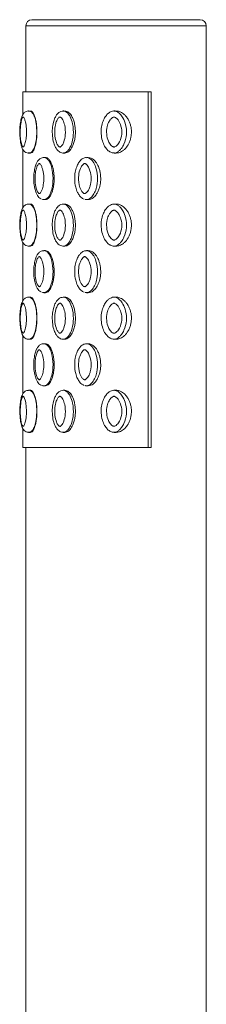
# Paper-space layout 'Trasera' of a CAD drawing. Units: millimetres. Extents: x -125 to 1404, y -12 to 814.
# Drawn here: x 1352 to 1383, y 650 to 814 of the extents above; entities that cross this region are included whole.
import ezdxf

# ---------------------------------------------------------------- set-up
doc = ezdxf.new("R2010")
doc.units = ezdxf.units.MM

psp = doc.layouts.new('Trasera')

# ---------------------------------------------------------------- linework, layer by layer
at = {"color": 7, "linetype": 'Continuous', "lineweight": 15}
for p, q in [((1353.84, 814.01), (1360.08, 814.01)), ((1360.08, 814.01), (1381.84, 814.01)), ((1352.84, 813.01), (1352.84, 802.01)), ((1382.84, 624.99), (1382.84, 813.01)), ((1352.35, 802.01), (1352.35, 798.25)), ((1373.19, 742.81), (1373.19, 802.01)), ((1373.65, 802.01), (1373.19, 802.01)), ((1373.65, 802.01), (1373.65, 742.81)), ((1353.63, 798.81), (1353.3, 798.81)), ((1359.33, 798.81), (1359.06, 798.81)), ((1367.85, 798.81), (1367.52, 798.81)), ((1352.35, 792.38), (1352.35, 782.75)), ((1353.3, 791.81), (1353.63, 791.81)), ((1359.06, 791.81), (1359.33, 791.81)), ((1367.52, 791.81), (1367.85, 791.81)), ((1356.11, 791.06), (1355.82, 791.06)), ((1363.22, 791.06), (1362.93, 791.06)), ((1355.82, 784.06), (1356.11, 784.06)), ((1362.93, 784.06), (1363.22, 784.06)), ((1353.63, 783.31), (1353.3, 783.31)), ((1359.33, 783.31), (1359.06, 783.31)), ((1367.85, 783.31), (1367.52, 783.31)), ((1352.35, 776.88), (1352.35, 767.24)), ((1353.3, 776.31), (1353.63, 776.31)), ((1356.11, 775.56), (1355.82, 775.56)), ((1359.06, 776.31), (1359.33, 776.31)), ((1363.22, 775.56), (1362.93, 775.56)), ((1367.52, 776.31), (1367.85, 776.31)), ((1353.63, 767.81), (1353.3, 767.81)), ((1355.82, 768.56), (1356.11, 768.56)), ((1359.33, 767.81), (1359.06, 767.81)), ((1362.93, 768.56), (1363.22, 768.56)), ((1367.85, 767.81), (1367.52, 767.81)), ((1352.35, 761.38), (1352.35, 751.74)), ((1353.3, 760.81), (1353.63, 760.81)), ((1359.06, 760.81), (1359.33, 760.81)), ((1367.52, 760.81), (1367.85, 760.81)), ((1356.11, 760.06), (1355.82, 760.06)), ((1363.22, 760.06), (1362.93, 760.06)), ((1355.82, 753.06), (1356.11, 753.06)), ((1362.93, 753.06), (1363.22, 753.06)), ((1353.63, 752.31), (1353.3, 752.31)), ((1359.33, 752.31), (1359.06, 752.31)), ((1367.85, 752.31), (1367.52, 752.31)), ((1352.35, 745.88), (1352.35, 742.81)), ((1353.3, 745.31), (1353.63, 745.31)), ((1359.06, 745.31), (1359.33, 745.31)), ((1367.52, 745.31), (1367.85, 745.31)), ((1352.84, 742.81), (1352.84, 629.34)), ((1373.19, 742.81), (1373.65, 742.81))]:
    psp.add_line(p, q, dxfattribs=at)
at = {"color": 8, "linetype": 'Continuous', "lineweight": 15}
for p, q in [((1359.53, 813.01), (1352.84, 813.01)), ((1382.84, 813.01), (1359.53, 813.01))]:
    psp.add_line(p, q, dxfattribs=at)
at = {"color": 7, "linetype": 'Continuous', "lineweight": 15}
for centre, start, end in [((1353.84, 813.01), 90, 180), ((1381.84, 813.01), 0, 90)]:
    psp.add_arc(centre, 1, start, end, dxfattribs=at)
for points, knots in [([(1352.35, 802.01), (1352.46, 802.01), (1352.7, 802.01), (1354.04, 802.01), (1356.24, 802.01), (1359.16, 802.01), (1362.61, 802.01), (1366.35, 802.01), (1369.97, 802.01), (1372.19, 802.01), (1373.19, 802.01)], [0, 0, 0, 0, 0.107907, 0.237841, 0.368267, 0.5, 0.631733, 0.762159, 0.892093, 1, 1, 1, 1]), ([(1353.3, 798.8), (1353.28, 798.81), (1353.14, 798.83), (1352.91, 798.75), (1352.67, 798.62), (1352.5, 798.46), (1352.35, 798.25), (1352.2, 797.96), (1352.03, 797.45), (1351.9, 796.65), (1351.83, 795.95), (1351.84, 795.54), (1351.84, 795.51)], [0, 0, 0, 0, 0.016624, 0.101533, 0.163459, 0.216146, 0.274878, 0.354638, 0.486098, 0.709601, 0.975516, 1, 1, 1, 1]), ([(1353.63, 791.81), (1353.71, 791.83), (1353.86, 791.87), (1354.06, 792.14), (1354.23, 792.47), (1354.36, 792.84), (1354.5, 793.35), (1354.61, 793.98), (1354.68, 794.72), (1354.7, 795.46), (1354.66, 796.2), (1354.57, 796.9), (1354.45, 797.49), (1354.31, 797.94), (1354.14, 798.36), (1353.93, 798.68), (1353.73, 798.83), (1353.64, 798.8), (1353.63, 798.8)], [0, 0, 0, 0, 0.063254, 0.121985, 0.165123, 0.219333, 0.273459, 0.354386, 0.435212, 0.516001, 0.596792, 0.677622, 0.748973, 0.804916, 0.850433, 0.927534, 0.986818, 1, 1, 1, 1]), ([(1359.06, 798.81), (1358.92, 798.79), (1358.7, 798.77), (1358.42, 798.63), (1358.18, 798.44), (1357.91, 798.12), (1357.63, 797.62), (1357.38, 796.86), (1357.22, 795.83), (1357.23, 794.66), (1357.42, 793.58), (1357.72, 792.8), (1358.04, 792.33), (1358.33, 792.05), (1358.64, 791.88), (1358.94, 791.8), (1359.14, 791.82), (1359.22, 791.82)], [0, 0, 0, 0, 0.046201, 0.073526, 0.106784, 0.151154, 0.215583, 0.30688, 0.424207, 0.568687, 0.699438, 0.795222, 0.854692, 0.896943, 0.931695, 0.973821, 1, 1, 1, 1]), ([(1359.33, 791.81), (1359.45, 791.83), (1359.68, 791.86), (1359.98, 792.06), (1360.24, 792.32), (1360.46, 792.65), (1360.7, 793.13), (1360.9, 793.73), (1361.04, 794.45), (1361.09, 795.19), (1361.06, 795.92), (1360.96, 796.65), (1360.77, 797.3), (1360.54, 797.83), (1360.26, 798.3), (1359.91, 798.63), (1359.56, 798.81), (1359.39, 798.8), (1359.33, 798.79)], [0, 0, 0, 0, 0.047195, 0.094145, 0.132597, 0.183927, 0.23516, 0.318811, 0.402338, 0.485819, 0.569291, 0.652782, 0.736336, 0.802338, 0.852047, 0.930623, 0.977873, 1, 1, 1, 1]), ([(1367.52, 798.8), (1367.5, 798.81), (1367.34, 798.83), (1367.09, 798.74), (1366.74, 798.58), (1366.38, 798.29), (1365.99, 797.8), (1365.63, 797.07), (1365.38, 796.12), (1365.33, 795), (1365.51, 793.91), (1365.86, 793.02), (1366.3, 792.42), (1366.66, 792.08), (1366.9, 791.98), (1366.95, 791.96)], [0, 0, 0, 0, 0.006251, 0.055566, 0.09223, 0.145091, 0.219787, 0.315297, 0.432574, 0.571992, 0.712327, 0.82797, 0.909705, 0.981168, 1, 1, 1, 1]), ([(1367.85, 791.81), (1368.04, 791.83), (1368.48, 791.88), (1369.01, 792.2), (1369.54, 792.69), (1369.92, 793.27), (1370.19, 793.94), (1370.33, 794.5), (1370.4, 795.08), (1370.39, 795.66), (1370.31, 796.24), (1370.15, 796.8), (1369.92, 797.33), (1369.62, 797.8), (1369.19, 798.3), (1368.64, 798.66), (1368.12, 798.83), (1367.89, 798.8), (1367.85, 798.8)], [0, 0, 0, 0, 0.061038, 0.137332, 0.188756, 0.292304, 0.35346, 0.414597, 0.475725, 0.53685, 0.597977, 0.659112, 0.720265, 0.781452, 0.835007, 0.926535, 0.988865, 1, 1, 1, 1]), ([(1352.46, 792.85), (1352.48, 792.88), (1352.53, 792.95), (1352.64, 793.17), (1352.78, 793.63), (1352.94, 794.56), (1352.96, 795.77), (1352.82, 796.85), (1352.64, 797.47), (1352.51, 797.71), (1352.43, 797.8), (1352.39, 797.82), (1352.32, 797.77), (1352.24, 797.65), (1352.13, 797.39), (1351.98, 796.76), (1351.88, 795.66), (1351.91, 794.4), (1352.05, 793.5), (1352.21, 793.03), (1352.32, 792.85), (1352.38, 792.81), (1352.42, 792.82), (1352.44, 792.84), (1352.46, 792.85)], [0, 0, 0, 0, 0.014508, 0.036322, 0.081571, 0.156032, 0.282716, 0.380377, 0.436047, 0.466061, 0.476043, 0.48486, 0.495293, 0.517961, 0.540224, 0.592442, 0.707538, 0.821293, 0.904723, 0.951668, 0.975841, 0.985811, 0.992069, 1, 1, 1, 1]), ([(1358.51, 792.81), (1358.51, 792.81), (1358.55, 792.81), (1358.62, 792.85), (1358.74, 792.95), (1358.95, 793.2), (1359.24, 793.84), (1359.46, 794.97), (1359.39, 796.25), (1359.08, 797.2), (1358.8, 797.63), (1358.63, 797.78), (1358.54, 797.81), (1358.5, 797.81), (1358.45, 797.8), (1358.36, 797.75), (1358.24, 797.64), (1358.03, 797.34), (1357.85, 796.88), (1357.63, 795.93), (1357.6, 794.77), (1357.85, 793.66), (1358.15, 793.09), (1358.34, 792.88), (1358.45, 792.82), (1358.49, 792.81), (1358.51, 792.81)], [0, 0, 0, 0, 0.001751, 0.011999, 0.021369, 0.048814, 0.102903, 0.21014, 0.350244, 0.433056, 0.472251, 0.491004, 0.49846, 0.499753, 0.505091, 0.512587, 0.533075, 0.551538, 0.615574, 0.66479, 0.81234, 0.913396, 0.963427, 0.985889, 0.995741, 1, 1, 1, 1]), ([(1367.33, 792.86), (1367.36, 792.85), (1367.42, 792.82), (1367.52, 792.81), (1367.67, 792.85), (1367.99, 793.05), (1368.24, 793.37), (1368.61, 794.03), (1368.85, 794.96), (1368.75, 796.21), (1368.36, 797.11), (1367.96, 797.58), (1367.69, 797.76), (1367.54, 797.82), (1367.4, 797.8), (1367.22, 797.71), (1366.95, 797.49), (1366.6, 796.99), (1366.29, 796.12), (1366.22, 794.97), (1366.47, 793.9), (1366.87, 793.22), (1367.17, 792.94), (1367.31, 792.87), (1367.33, 792.86)], [0, 0, 0, 0, 0.00752, 0.0156005, 0.0251399, 0.046187, 0.1117099, 0.1230696, 0.2367902, 0.3492799, 0.4329967, 0.4809521, 0.5035685, 0.5141364, 0.5224648, 0.5372155, 0.5640834, 0.61168, 0.687223, 0.7955308, 0.89871, 0.96007, 0.9924064, 1, 1, 1, 1]), ([(1351.84, 795.51), (1351.85, 795.14), (1351.85, 794.41), (1351.96, 793.5), (1352.13, 792.83), (1352.3, 792.42), (1352.48, 792.21), (1352.54, 792.14)], [0, 0, 0, 0, 0.296728, 0.594319, 0.762627, 0.918044, 1, 1, 1, 1]), ([(1352.54, 792.14), (1352.64, 792.06), (1352.84, 791.9), (1353.12, 791.8), (1353.27, 791.82), (1353.3, 791.82)], [0, 0, 0, 0, 0.454907, 0.916685, 1, 1, 1, 1]), ([(1366.95, 791.96), (1367.02, 791.92), (1367.2, 791.83), (1367.4, 791.83), (1367.52, 791.83)], [0, 0, 0, 0, 0.438415, 1, 1, 1, 1]), ([(1355.81, 791.05), (1355.78, 791.05), (1355.63, 791.07), (1355.41, 790.99), (1355.17, 790.86), (1354.97, 790.68), (1354.75, 790.4), (1354.52, 789.95), (1354.31, 789.25), (1354.16, 788.26), (1354.14, 787.1), (1354.27, 786.03), (1354.49, 785.25), (1354.74, 784.75), (1354.99, 784.4), (1355.22, 784.25), (1355.33, 784.18)], [0, 0, 0, 0, 0.013303, 0.05354, 0.08328, 0.116036, 0.156426, 0.217116, 0.311832, 0.43769, 0.588817, 0.735656, 0.837439, 0.898304, 0.951587, 1, 1, 1, 1]), ([(1355.82, 791.06), (1355.82, 791.06), (1355.93, 791.08), (1356.11, 791.02), (1356.39, 790.86), (1356.71, 790.51), (1357.08, 789.74), (1357.37, 788.4), (1357.38, 786.87), (1357.14, 785.61), (1356.86, 784.9), (1356.6, 784.49), (1356.36, 784.25), (1356.17, 784.14), (1356.06, 784.1), (1356.03, 784.09)], [0, 0, 0, 0, 0.001862, 0.047873, 0.076344, 0.140783, 0.235211, 0.394625, 0.625537, 0.762818, 0.849563, 0.905164, 0.951789, 0.986738, 1, 1, 1, 1]), ([(1356.11, 784.06), (1356.21, 784.08), (1356.4, 784.11), (1356.72, 784.38), (1356.99, 784.79), (1357.21, 785.32), (1357.36, 785.83), (1357.46, 786.37), (1357.53, 786.92), (1357.55, 787.48), (1357.54, 788.03), (1357.49, 788.58), (1357.39, 789.13), (1357.26, 789.65), (1357.09, 790.11), (1356.85, 790.56), (1356.57, 790.89), (1356.29, 791.06), (1356.15, 791.05), (1356.11, 791.04)], [0, 0, 0, 0, 0.049166, 0.098115, 0.176513, 0.239394, 0.302166, 0.36489, 0.42759, 0.49028, 0.552968, 0.61566, 0.678367, 0.741104, 0.803905, 0.852226, 0.92947, 0.97894, 1, 1, 1, 1]), ([(1362.92, 791.04), (1362.86, 791.05), (1362.71, 791.06), (1362.46, 790.97), (1362.18, 790.82), (1361.88, 790.56), (1361.56, 790.14), (1361.25, 789.48), (1361.01, 788.57), (1360.92, 787.42), (1361.05, 786.26), (1361.37, 785.32), (1361.76, 784.69), (1362.15, 784.3), (1362.44, 784.17), (1362.54, 784.13)], [0, 0, 0, 0, 0.020033, 0.0561, 0.091166, 0.1335, 0.197421, 0.28339, 0.39449, 0.532276, 0.695623, 0.807646, 0.885907, 0.962262, 1, 1, 1, 1]), ([(1363.22, 784.06), (1363.36, 784.08), (1363.65, 784.11), (1364.12, 784.39), (1364.52, 784.82), (1364.83, 785.37), (1365.05, 785.91), (1365.19, 786.47), (1365.27, 787.04), (1365.3, 787.62), (1365.26, 788.2), (1365.17, 788.77), (1365.01, 789.33), (1364.79, 789.85), (1364.45, 790.39), (1364.02, 790.81), (1363.55, 791.05), (1363.31, 791.04), (1363.22, 791.04)], [0, 0, 0, 0, 0.050269, 0.100271, 0.183285, 0.248125, 0.312865, 0.37756, 0.442233, 0.506897, 0.571561, 0.636233, 0.700924, 0.765657, 0.824547, 0.915306, 0.967663, 1, 1, 1, 1]), ([(1355.1, 785.07), (1355.1, 785.07), (1355.13, 785.08), (1355.19, 785.12), (1355.29, 785.23), (1355.44, 785.48), (1355.64, 785.99), (1355.84, 787), (1355.83, 788.24), (1355.6, 789.29), (1355.35, 789.81), (1355.2, 790), (1355.12, 790.05), (1355.07, 790.07), (1355.02, 790.05), (1354.92, 789.98), (1354.75, 789.74), (1354.56, 789.24), (1354.38, 788.36), (1354.34, 787.2), (1354.49, 786.1), (1354.73, 785.43), (1354.91, 785.16), (1355.01, 785.08), (1355.07, 785.06), (1355.09, 785.06), (1355.1, 785.07)], [0, 0, 0, 0, 0.00201, 0.009667, 0.025348, 0.050192, 0.096534, 0.178194, 0.320898, 0.41429, 0.460977, 0.483548, 0.489801, 0.495751, 0.501668, 0.511296, 0.538524, 0.592042, 0.661556, 0.779772, 0.890789, 0.950606, 0.978504, 0.990589, 0.9968, 1, 1, 1, 1]), ([(1362.58, 785.07), (1362.58, 785.07), (1362.61, 785.06), (1362.67, 785.06), (1362.82, 785.13), (1363.13, 785.42), (1363.41, 785.94), (1363.67, 786.82), (1363.74, 787.9), (1363.5, 789.01), (1363.13, 789.69), (1362.86, 789.96), (1362.71, 790.05), (1362.62, 790.07), (1362.53, 790.05), (1362.37, 789.95), (1362.12, 789.68), (1361.8, 789.07), (1361.55, 787.99), (1361.6, 786.73), (1361.93, 785.74), (1362.25, 785.28), (1362.46, 785.11), (1362.55, 785.08), (1362.58, 785.07)], [0, 0, 0, 0, 0.00074, 0.006896, 0.016745, 0.044646, 0.119005, 0.166435, 0.285095, 0.396809, 0.457523, 0.485963, 0.498306, 0.504033, 0.509744, 0.523335, 0.555909, 0.606479, 0.703899, 0.843138, 0.929574, 0.972424, 0.991912, 1, 1, 1, 1]), ([(1356.03, 784.09), (1355.96, 784.08), (1355.78, 784.05), (1355.59, 784.08), (1355.49, 784.14), (1355.48, 784.15)], [0, 0, 0, 0, 0.407196, 0.952976, 1, 1, 1, 1]), ([(1362.93, 784.08), (1362.89, 784.07), (1362.82, 784.07), (1362.75, 784.08), (1362.71, 784.09), (1362.7, 784.09)], [0, 0, 0, 0, 0.53755, 0.827456, 1, 1, 1, 1]), ([(1353.3, 783.3), (1353.28, 783.31), (1353.14, 783.33), (1352.91, 783.25), (1352.67, 783.12), (1352.5, 782.96), (1352.35, 782.75), (1352.2, 782.46), (1352.03, 781.95), (1351.9, 781.15), (1351.83, 780.45), (1351.84, 780.04), (1351.84, 780.01)], [0, 0, 0, 0, 0.016624, 0.101533, 0.163459, 0.216146, 0.274878, 0.354638, 0.486098, 0.709601, 0.975516, 1, 1, 1, 1]), ([(1352.46, 777.35), (1352.48, 777.38), (1352.53, 777.45), (1352.64, 777.67), (1352.78, 778.13), (1352.94, 779.06), (1352.96, 780.27), (1352.82, 781.35), (1352.64, 781.97), (1352.51, 782.21), (1352.43, 782.3), (1352.39, 782.32), (1352.32, 782.27), (1352.24, 782.15), (1352.13, 781.89), (1351.98, 781.26), (1351.88, 780.16), (1351.91, 778.9), (1352.05, 778), (1352.21, 777.53), (1352.32, 777.35), (1352.38, 777.31), (1352.42, 777.32), (1352.44, 777.34), (1352.46, 777.35)], [0, 0, 0, 0, 0.014508, 0.036322, 0.081571, 0.156032, 0.282716, 0.380377, 0.436047, 0.466061, 0.476043, 0.48486, 0.495293, 0.517961, 0.540224, 0.592442, 0.707538, 0.821293, 0.904723, 0.951668, 0.975841, 0.985811, 0.992069, 1, 1, 1, 1]), ([(1353.63, 776.31), (1353.71, 776.33), (1353.86, 776.37), (1354.06, 776.64), (1354.23, 776.97), (1354.36, 777.34), (1354.5, 777.85), (1354.61, 778.48), (1354.68, 779.22), (1354.7, 779.96), (1354.66, 780.7), (1354.57, 781.4), (1354.45, 781.99), (1354.31, 782.44), (1354.14, 782.86), (1353.93, 783.18), (1353.73, 783.33), (1353.64, 783.3), (1353.63, 783.3)], [0, 0, 0, 0, 0.063254, 0.121985, 0.165123, 0.219333, 0.273459, 0.354386, 0.435212, 0.516001, 0.596792, 0.677622, 0.748973, 0.804916, 0.850433, 0.927534, 0.986818, 1, 1, 1, 1]), ([(1359.06, 783.31), (1358.92, 783.29), (1358.7, 783.27), (1358.42, 783.13), (1358.18, 782.94), (1357.91, 782.62), (1357.63, 782.12), (1357.38, 781.36), (1357.22, 780.33), (1357.23, 779.16), (1357.42, 778.08), (1357.72, 777.3), (1358.04, 776.83), (1358.33, 776.55), (1358.64, 776.38), (1358.94, 776.3), (1359.14, 776.32), (1359.22, 776.32)], [0, 0, 0, 0, 0.046201, 0.073526, 0.106784, 0.151154, 0.215583, 0.30688, 0.424207, 0.568687, 0.699438, 0.795222, 0.854692, 0.896943, 0.931695, 0.973821, 1, 1, 1, 1]), ([(1358.51, 777.31), (1358.51, 777.31), (1358.55, 777.31), (1358.62, 777.35), (1358.74, 777.45), (1358.95, 777.7), (1359.24, 778.34), (1359.46, 779.47), (1359.39, 780.75), (1359.08, 781.7), (1358.8, 782.13), (1358.63, 782.28), (1358.54, 782.31), (1358.5, 782.31), (1358.45, 782.3), (1358.36, 782.25), (1358.24, 782.14), (1358.03, 781.84), (1357.85, 781.38), (1357.63, 780.43), (1357.6, 779.27), (1357.85, 778.16), (1358.15, 777.59), (1358.34, 777.38), (1358.45, 777.32), (1358.49, 777.31), (1358.51, 777.31)], [0, 0, 0, 0, 0.001751, 0.011999, 0.021369, 0.048814, 0.102903, 0.21014, 0.350244, 0.433056, 0.472251, 0.491004, 0.49846, 0.499753, 0.505091, 0.512587, 0.533075, 0.551538, 0.615574, 0.66479, 0.81234, 0.913396, 0.963427, 0.985889, 0.995741, 1, 1, 1, 1]), ([(1359.33, 776.31), (1359.45, 776.33), (1359.68, 776.36), (1359.98, 776.56), (1360.24, 776.82), (1360.46, 777.15), (1360.7, 777.63), (1360.9, 778.23), (1361.04, 778.95), (1361.09, 779.69), (1361.06, 780.42), (1360.96, 781.15), (1360.77, 781.8), (1360.54, 782.33), (1360.26, 782.8), (1359.91, 783.13), (1359.56, 783.31), (1359.39, 783.3), (1359.33, 783.29)], [0, 0, 0, 0, 0.047195, 0.094145, 0.132597, 0.183927, 0.23516, 0.318811, 0.402338, 0.485819, 0.569291, 0.652782, 0.736336, 0.802338, 0.852047, 0.930623, 0.977873, 1, 1, 1, 1]), ([(1367.52, 783.3), (1367.5, 783.31), (1367.34, 783.33), (1367.09, 783.24), (1366.74, 783.08), (1366.38, 782.79), (1365.99, 782.3), (1365.63, 781.57), (1365.38, 780.62), (1365.33, 779.5), (1365.51, 778.41), (1365.86, 777.52), (1366.3, 776.92), (1366.66, 776.58), (1366.9, 776.48), (1366.95, 776.46)], [0, 0, 0, 0, 0.006251, 0.055566, 0.09223, 0.145091, 0.219787, 0.315297, 0.432574, 0.571992, 0.712327, 0.82797, 0.909705, 0.981168, 1, 1, 1, 1]), ([(1367.33, 777.36), (1367.36, 777.35), (1367.42, 777.32), (1367.52, 777.31), (1367.67, 777.35), (1367.99, 777.55), (1368.24, 777.87), (1368.61, 778.53), (1368.85, 779.46), (1368.75, 780.71), (1368.36, 781.61), (1367.96, 782.08), (1367.69, 782.26), (1367.54, 782.32), (1367.4, 782.3), (1367.22, 782.21), (1366.95, 781.99), (1366.6, 781.49), (1366.29, 780.62), (1366.22, 779.47), (1366.47, 778.4), (1366.87, 777.72), (1367.17, 777.44), (1367.31, 777.37), (1367.33, 777.36)], [0, 0, 0, 0, 0.00752, 0.0156, 0.02514, 0.046187, 0.11171, 0.12307, 0.23679, 0.34928, 0.432997, 0.480952, 0.503569, 0.514136, 0.522465, 0.537215, 0.564083, 0.61168, 0.687223, 0.795531, 0.89871, 0.96007, 0.992406, 1, 1, 1, 1]), ([(1367.85, 776.31), (1368.04, 776.33), (1368.48, 776.38), (1369.01, 776.7), (1369.54, 777.19), (1369.92, 777.77), (1370.19, 778.44), (1370.33, 779), (1370.4, 779.58), (1370.39, 780.16), (1370.31, 780.74), (1370.15, 781.3), (1369.92, 781.83), (1369.62, 782.3), (1369.19, 782.8), (1368.64, 783.16), (1368.12, 783.33), (1367.89, 783.3), (1367.85, 783.3)], [0, 0, 0, 0, 0.061038, 0.137332, 0.188756, 0.292304, 0.35346, 0.414597, 0.475725, 0.53685, 0.597977, 0.659112, 0.720265, 0.781452, 0.835007, 0.926535, 0.988865, 1, 1, 1, 1]), ([(1351.84, 780.01), (1351.85, 779.64), (1351.85, 778.91), (1351.96, 778), (1352.13, 777.33), (1352.3, 776.92), (1352.48, 776.71), (1352.54, 776.64)], [0, 0, 0, 0, 0.296728, 0.594319, 0.762627, 0.918044, 1, 1, 1, 1]), ([(1352.54, 776.64), (1352.64, 776.56), (1352.84, 776.4), (1353.12, 776.3), (1353.27, 776.32), (1353.3, 776.32)], [0, 0, 0, 0, 0.454907, 0.916685, 1, 1, 1, 1]), ([(1355.81, 775.55), (1355.78, 775.55), (1355.63, 775.57), (1355.41, 775.49), (1355.17, 775.36), (1354.97, 775.18), (1354.75, 774.9), (1354.52, 774.45), (1354.31, 773.75), (1354.16, 772.76), (1354.14, 771.6), (1354.27, 770.53), (1354.49, 769.75), (1354.74, 769.25), (1354.99, 768.9), (1355.22, 768.75), (1355.33, 768.68)], [0, 0, 0, 0, 0.013303, 0.05354, 0.08328, 0.116036, 0.156426, 0.217116, 0.311832, 0.43769, 0.588817, 0.735656, 0.837439, 0.898304, 0.951587, 1, 1, 1, 1]), ([(1355.82, 775.56), (1355.82, 775.56), (1355.93, 775.58), (1356.11, 775.52), (1356.39, 775.36), (1356.71, 775.01), (1357.08, 774.24), (1357.37, 772.9), (1357.38, 771.37), (1357.14, 770.11), (1356.86, 769.4), (1356.6, 768.99), (1356.36, 768.75), (1356.17, 768.64), (1356.06, 768.6), (1356.03, 768.59)], [0, 0, 0, 0, 0.001862, 0.047873, 0.076344, 0.140783, 0.235211, 0.394625, 0.625537, 0.762818, 0.849563, 0.905164, 0.951789, 0.986738, 1, 1, 1, 1]), ([(1356.11, 768.56), (1356.21, 768.58), (1356.4, 768.61), (1356.72, 768.88), (1356.99, 769.29), (1357.21, 769.82), (1357.36, 770.33), (1357.46, 770.87), (1357.53, 771.42), (1357.55, 771.98), (1357.54, 772.53), (1357.49, 773.08), (1357.39, 773.63), (1357.26, 774.15), (1357.09, 774.61), (1356.85, 775.06), (1356.57, 775.39), (1356.29, 775.56), (1356.15, 775.55), (1356.11, 775.54)], [0, 0, 0, 0, 0.049166, 0.098115, 0.176513, 0.239394, 0.302166, 0.36489, 0.42759, 0.49028, 0.552968, 0.61566, 0.678367, 0.741104, 0.803905, 0.852226, 0.92947, 0.97894, 1, 1, 1, 1]), ([(1362.92, 775.54), (1362.86, 775.55), (1362.71, 775.56), (1362.46, 775.47), (1362.18, 775.32), (1361.88, 775.06), (1361.56, 774.64), (1361.25, 773.98), (1361.01, 773.07), (1360.92, 771.92), (1361.05, 770.76), (1361.37, 769.82), (1361.76, 769.19), (1362.15, 768.8), (1362.44, 768.67), (1362.54, 768.63)], [0, 0, 0, 0, 0.020033, 0.0561, 0.091166, 0.1335, 0.197421, 0.28339, 0.39449, 0.532276, 0.695623, 0.807646, 0.885907, 0.962262, 1, 1, 1, 1]), ([(1363.22, 768.56), (1363.36, 768.58), (1363.65, 768.61), (1364.12, 768.89), (1364.52, 769.32), (1364.83, 769.87), (1365.05, 770.41), (1365.19, 770.97), (1365.27, 771.54), (1365.3, 772.12), (1365.26, 772.7), (1365.17, 773.27), (1365.01, 773.83), (1364.79, 774.35), (1364.45, 774.89), (1364.02, 775.31), (1363.55, 775.55), (1363.31, 775.54), (1363.22, 775.54)], [0, 0, 0, 0, 0.050269, 0.100271, 0.183285, 0.248125, 0.312865, 0.37756, 0.442233, 0.506897, 0.571561, 0.636233, 0.700924, 0.765657, 0.824547, 0.915306, 0.967663, 1, 1, 1, 1]), ([(1366.95, 776.46), (1367.02, 776.42), (1367.2, 776.33), (1367.4, 776.33), (1367.52, 776.33)], [0, 0, 0, 0, 0.438415, 1, 1, 1, 1]), ([(1355.1, 769.57), (1355.1, 769.57), (1355.13, 769.58), (1355.19, 769.62), (1355.29, 769.73), (1355.44, 769.98), (1355.64, 770.49), (1355.84, 771.5), (1355.83, 772.74), (1355.6, 773.79), (1355.35, 774.31), (1355.2, 774.5), (1355.12, 774.55), (1355.07, 774.57), (1355.02, 774.55), (1354.92, 774.48), (1354.75, 774.24), (1354.56, 773.74), (1354.38, 772.86), (1354.34, 771.7), (1354.49, 770.6), (1354.73, 769.93), (1354.91, 769.66), (1355.01, 769.58), (1355.07, 769.56), (1355.09, 769.56), (1355.1, 769.57)], [0, 0, 0, 0, 0.00201, 0.009667, 0.025348, 0.050192, 0.096534, 0.178194, 0.320898, 0.41429, 0.460977, 0.483548, 0.489801, 0.495751, 0.501668, 0.511296, 0.538524, 0.592042, 0.661556, 0.779772, 0.890789, 0.950606, 0.978504, 0.990589, 0.9968, 1, 1, 1, 1]), ([(1362.58, 769.57), (1362.58, 769.57), (1362.61, 769.56), (1362.67, 769.56), (1362.82, 769.63), (1363.13, 769.92), (1363.41, 770.44), (1363.67, 771.32), (1363.74, 772.4), (1363.5, 773.51), (1363.13, 774.19), (1362.86, 774.46), (1362.71, 774.55), (1362.62, 774.57), (1362.53, 774.55), (1362.37, 774.45), (1362.12, 774.18), (1361.8, 773.57), (1361.55, 772.49), (1361.6, 771.23), (1361.93, 770.24), (1362.25, 769.78), (1362.46, 769.61), (1362.55, 769.58), (1362.58, 769.57)], [0, 0, 0, 0, 0.00074, 0.006896, 0.016745, 0.044646, 0.119005, 0.166435, 0.285095, 0.396809, 0.457523, 0.485963, 0.498306, 0.504033, 0.509744, 0.523335, 0.555909, 0.606479, 0.703899, 0.843138, 0.929574, 0.972424, 0.991912, 1, 1, 1, 1]), ([(1353.3, 767.8), (1353.19, 767.8), (1352.99, 767.79), (1352.75, 767.66), (1352.56, 767.52), (1352.4, 767.33), (1352.25, 767.08), (1352.09, 766.67), (1351.94, 765.98), (1351.85, 765), (1351.81, 764.15), (1351.86, 763.69), (1351.87, 763.61)], [0, 0, 0, 0, 0.063548, 0.115947, 0.160853, 0.210201, 0.263976, 0.350718, 0.507442, 0.718222, 0.948492, 1, 1, 1, 1]), ([(1353.63, 760.81), (1353.71, 760.83), (1353.86, 760.87), (1354.06, 761.14), (1354.23, 761.47), (1354.36, 761.84), (1354.5, 762.35), (1354.61, 762.98), (1354.68, 763.72), (1354.7, 764.46), (1354.66, 765.2), (1354.57, 765.9), (1354.45, 766.49), (1354.31, 766.94), (1354.14, 767.36), (1353.93, 767.68), (1353.73, 767.83), (1353.64, 767.8), (1353.63, 767.8)], [0, 0, 0, 0, 0.063254, 0.121985, 0.165123, 0.219333, 0.273459, 0.354386, 0.435212, 0.516001, 0.596792, 0.677622, 0.748973, 0.804916, 0.850433, 0.927534, 0.986818, 1, 1, 1, 1]), ([(1356.03, 768.59), (1355.96, 768.58), (1355.78, 768.55), (1355.59, 768.58), (1355.49, 768.64), (1355.48, 768.65)], [0, 0, 0, 0, 0.407196, 0.952976, 1, 1, 1, 1]), ([(1359.06, 767.81), (1358.92, 767.79), (1358.7, 767.77), (1358.42, 767.63), (1358.18, 767.44), (1357.91, 767.12), (1357.63, 766.62), (1357.38, 765.86), (1357.22, 764.83), (1357.23, 763.66), (1357.42, 762.58), (1357.72, 761.8), (1358.04, 761.33), (1358.33, 761.05), (1358.64, 760.88), (1358.94, 760.8), (1359.14, 760.82), (1359.22, 760.82)], [0, 0, 0, 0, 0.046201, 0.073526, 0.106784, 0.151154, 0.215583, 0.30688, 0.424207, 0.568687, 0.699438, 0.795222, 0.854692, 0.896943, 0.931695, 0.973821, 1, 1, 1, 1]), ([(1359.33, 760.81), (1359.45, 760.83), (1359.68, 760.86), (1359.98, 761.06), (1360.24, 761.32), (1360.46, 761.65), (1360.7, 762.13), (1360.9, 762.73), (1361.04, 763.45), (1361.09, 764.19), (1361.06, 764.92), (1360.96, 765.65), (1360.77, 766.3), (1360.54, 766.83), (1360.26, 767.3), (1359.91, 767.63), (1359.56, 767.81), (1359.39, 767.8), (1359.33, 767.79)], [0, 0, 0, 0, 0.047195, 0.094145, 0.132597, 0.183927, 0.23516, 0.318811, 0.402338, 0.485819, 0.569291, 0.652782, 0.736336, 0.802338, 0.852047, 0.930623, 0.977873, 1, 1, 1, 1]), ([(1362.93, 768.58), (1362.89, 768.57), (1362.82, 768.57), (1362.75, 768.58), (1362.71, 768.59), (1362.7, 768.59)], [0, 0, 0, 0, 0.53755, 0.827456, 1, 1, 1, 1]), ([(1367.52, 767.8), (1367.5, 767.81), (1367.34, 767.83), (1367.09, 767.74), (1366.74, 767.58), (1366.38, 767.29), (1365.99, 766.8), (1365.63, 766.07), (1365.38, 765.12), (1365.33, 764), (1365.51, 762.91), (1365.86, 762.02), (1366.3, 761.42), (1366.66, 761.08), (1366.9, 760.98), (1366.95, 760.96)], [0, 0, 0, 0, 0.006251, 0.055566, 0.09223, 0.145091, 0.219787, 0.315297, 0.432574, 0.571992, 0.712327, 0.82797, 0.909705, 0.981168, 1, 1, 1, 1]), ([(1367.85, 760.81), (1368.04, 760.83), (1368.48, 760.88), (1369.01, 761.2), (1369.54, 761.69), (1369.92, 762.27), (1370.19, 762.94), (1370.33, 763.5), (1370.4, 764.08), (1370.39, 764.66), (1370.31, 765.24), (1370.15, 765.8), (1369.92, 766.33), (1369.62, 766.8), (1369.19, 767.3), (1368.64, 767.66), (1368.12, 767.83), (1367.89, 767.8), (1367.85, 767.8)], [0, 0, 0, 0, 0.061038, 0.137332, 0.188756, 0.292304, 0.35346, 0.414597, 0.475725, 0.53685, 0.597977, 0.659112, 0.720265, 0.781452, 0.835007, 0.926535, 0.988865, 1, 1, 1, 1]), ([(1352.46, 761.85), (1352.47, 761.87), (1352.56, 761.98), (1352.67, 762.27), (1352.84, 762.9), (1352.96, 763.91), (1352.93, 765.13), (1352.76, 766.09), (1352.6, 766.54), (1352.5, 766.72), (1352.44, 766.79), (1352.39, 766.82), (1352.34, 766.8), (1352.28, 766.72), (1352.19, 766.55), (1352.07, 766.18), (1351.94, 765.41), (1351.88, 764.29), (1351.94, 763.13), (1352.09, 762.34), (1352.23, 761.98), (1352.31, 761.86), (1352.36, 761.82), (1352.39, 761.81), (1352.43, 761.83), (1352.45, 761.85), (1352.46, 761.85)], [0, 0, 0, 0, 0.0096615, 0.0593764, 0.0955383, 0.1934971, 0.3172727, 0.4003363, 0.4480725, 0.4604749, 0.4764732, 0.4838823, 0.4912621, 0.507555, 0.5235878, 0.5638862, 0.6278506, 0.7383168, 0.8466946, 0.9200652, 0.9593246, 0.9728623, 0.9788392, 0.98701, 0.9950921, 1, 1, 1, 1]), ([(1358.51, 761.81), (1358.51, 761.81), (1358.55, 761.81), (1358.62, 761.85), (1358.74, 761.95), (1358.95, 762.2), (1359.24, 762.84), (1359.46, 763.97), (1359.39, 765.25), (1359.08, 766.2), (1358.8, 766.63), (1358.63, 766.78), (1358.54, 766.81), (1358.5, 766.81), (1358.45, 766.8), (1358.36, 766.75), (1358.24, 766.64), (1358.03, 766.34), (1357.85, 765.88), (1357.63, 764.93), (1357.6, 763.77), (1357.85, 762.66), (1358.15, 762.09), (1358.34, 761.88), (1358.45, 761.82), (1358.49, 761.81), (1358.51, 761.81)], [0, 0, 0, 0, 0.001751, 0.011999, 0.021369, 0.048814, 0.102903, 0.21014, 0.350244, 0.433056, 0.472251, 0.491004, 0.49846, 0.499753, 0.505091, 0.512587, 0.533075, 0.551538, 0.615574, 0.66479, 0.81234, 0.913396, 0.963427, 0.985889, 0.995741, 1, 1, 1, 1]), ([(1367.33, 761.86), (1367.36, 761.85), (1367.42, 761.82), (1367.52, 761.81), (1367.67, 761.85), (1367.99, 762.05), (1368.24, 762.37), (1368.61, 763.03), (1368.85, 763.96), (1368.75, 765.21), (1368.36, 766.11), (1367.96, 766.58), (1367.69, 766.76), (1367.54, 766.82), (1367.4, 766.8), (1367.22, 766.71), (1366.95, 766.49), (1366.6, 765.99), (1366.29, 765.12), (1366.22, 763.97), (1366.47, 762.9), (1366.87, 762.22), (1367.17, 761.94), (1367.31, 761.87), (1367.33, 761.86)], [0, 0, 0, 0, 0.00752, 0.0156, 0.02514, 0.046187, 0.11171, 0.12307, 0.23679, 0.34928, 0.432997, 0.480952, 0.503569, 0.514136, 0.522465, 0.537215, 0.564083, 0.61168, 0.687223, 0.795531, 0.89871, 0.96007, 0.992406, 1, 1, 1, 1]), ([(1351.87, 763.61), (1351.89, 763.28), (1351.94, 762.64), (1352.08, 761.94), (1352.26, 761.57), (1352.31, 761.45)], [0, 0, 0, 0, 0.419766, 0.821109, 1, 1, 1, 1]), ([(1352.31, 761.45), (1352.34, 761.39), (1352.45, 761.22), (1352.69, 760.98), (1353.01, 760.83), (1353.21, 760.83), (1353.3, 760.83)], [0, 0, 0, 0, 0.186322, 0.524634, 0.793806, 1, 1, 1, 1]), ([(1366.95, 760.96), (1367.02, 760.92), (1367.2, 760.83), (1367.4, 760.83), (1367.52, 760.83)], [0, 0, 0, 0, 0.4384153, 1, 1, 1, 1]), ([(1355.81, 760.05), (1355.78, 760.05), (1355.63, 760.07), (1355.41, 759.99), (1355.17, 759.86), (1354.97, 759.68), (1354.75, 759.4), (1354.52, 758.95), (1354.31, 758.25), (1354.16, 757.26), (1354.14, 756.1), (1354.27, 755.03), (1354.49, 754.25), (1354.74, 753.75), (1354.99, 753.4), (1355.22, 753.25), (1355.33, 753.18)], [0, 0, 0, 0, 0.013303, 0.05354, 0.08328, 0.116036, 0.156426, 0.217116, 0.311832, 0.43769, 0.588817, 0.735656, 0.837439, 0.898304, 0.951587, 1, 1, 1, 1]), ([(1355.1, 754.07), (1355.1, 754.07), (1355.13, 754.08), (1355.19, 754.12), (1355.29, 754.23), (1355.44, 754.48), (1355.64, 754.99), (1355.84, 756), (1355.83, 757.24), (1355.6, 758.29), (1355.35, 758.81), (1355.2, 759), (1355.12, 759.05), (1355.07, 759.07), (1355.02, 759.05), (1354.92, 758.98), (1354.75, 758.74), (1354.56, 758.24), (1354.38, 757.36), (1354.34, 756.2), (1354.49, 755.1), (1354.73, 754.43), (1354.91, 754.16), (1355.01, 754.08), (1355.07, 754.06), (1355.09, 754.06), (1355.1, 754.07)], [0, 0, 0, 0, 0.00201, 0.009667, 0.025348, 0.050192, 0.096534, 0.178194, 0.320898, 0.41429, 0.460977, 0.483548, 0.489801, 0.495751, 0.501668, 0.511296, 0.538524, 0.592042, 0.661556, 0.779772, 0.890789, 0.950606, 0.978504, 0.990589, 0.9968, 1, 1, 1, 1]), ([(1355.82, 760.06), (1355.82, 760.06), (1355.93, 760.08), (1356.11, 760.02), (1356.39, 759.86), (1356.71, 759.51), (1357.08, 758.74), (1357.37, 757.4), (1357.38, 755.87), (1357.14, 754.61), (1356.86, 753.9), (1356.6, 753.49), (1356.36, 753.25), (1356.17, 753.14), (1356.06, 753.1), (1356.03, 753.09)], [0, 0, 0, 0, 0.001862, 0.047873, 0.076344, 0.140783, 0.235211, 0.394625, 0.625537, 0.762818, 0.849563, 0.905164, 0.951789, 0.986738, 1, 1, 1, 1]), ([(1356.11, 753.06), (1356.21, 753.08), (1356.4, 753.11), (1356.72, 753.38), (1356.99, 753.79), (1357.21, 754.32), (1357.36, 754.83), (1357.46, 755.37), (1357.53, 755.92), (1357.55, 756.48), (1357.54, 757.03), (1357.49, 757.58), (1357.39, 758.13), (1357.26, 758.65), (1357.09, 759.11), (1356.85, 759.56), (1356.57, 759.89), (1356.29, 760.06), (1356.15, 760.05), (1356.11, 760.04)], [0, 0, 0, 0, 0.049166, 0.098115, 0.176513, 0.239394, 0.302166, 0.36489, 0.42759, 0.49028, 0.552968, 0.61566, 0.678367, 0.741104, 0.803905, 0.852226, 0.92947, 0.97894, 1, 1, 1, 1]), ([(1362.92, 760.04), (1362.86, 760.05), (1362.71, 760.06), (1362.46, 759.97), (1362.18, 759.82), (1361.88, 759.56), (1361.56, 759.14), (1361.25, 758.48), (1361.01, 757.57), (1360.92, 756.42), (1361.05, 755.26), (1361.37, 754.32), (1361.76, 753.69), (1362.15, 753.3), (1362.44, 753.17), (1362.54, 753.13)], [0, 0, 0, 0, 0.020033, 0.0561, 0.091166, 0.1335, 0.197421, 0.28339, 0.39449, 0.532276, 0.695623, 0.807646, 0.885907, 0.962262, 1, 1, 1, 1]), ([(1362.58, 754.07), (1362.58, 754.07), (1362.61, 754.06), (1362.67, 754.06), (1362.82, 754.13), (1363.13, 754.42), (1363.41, 754.94), (1363.67, 755.82), (1363.74, 756.9), (1363.5, 758.01), (1363.13, 758.69), (1362.86, 758.96), (1362.71, 759.05), (1362.62, 759.07), (1362.53, 759.05), (1362.37, 758.95), (1362.12, 758.68), (1361.8, 758.07), (1361.55, 756.99), (1361.6, 755.73), (1361.93, 754.74), (1362.25, 754.28), (1362.46, 754.11), (1362.55, 754.08), (1362.58, 754.07)], [0, 0, 0, 0, 0.00074, 0.006896, 0.016745, 0.044646, 0.119005, 0.166435, 0.285095, 0.396809, 0.457523, 0.485963, 0.498306, 0.504033, 0.509744, 0.523335, 0.555909, 0.606479, 0.703899, 0.843138, 0.929574, 0.972424, 0.991912, 1, 1, 1, 1]), ([(1363.22, 753.06), (1363.36, 753.08), (1363.65, 753.11), (1364.12, 753.39), (1364.52, 753.82), (1364.83, 754.37), (1365.05, 754.91), (1365.19, 755.47), (1365.27, 756.04), (1365.3, 756.62), (1365.26, 757.2), (1365.17, 757.77), (1365.01, 758.33), (1364.79, 758.85), (1364.45, 759.39), (1364.02, 759.81), (1363.55, 760.05), (1363.31, 760.04), (1363.22, 760.04)], [0, 0, 0, 0, 0.050269, 0.100271, 0.183285, 0.248125, 0.312865, 0.37756, 0.442233, 0.506897, 0.571561, 0.636233, 0.700924, 0.765657, 0.824547, 0.915306, 0.967663, 1, 1, 1, 1]), ([(1356.03, 753.09), (1355.96, 753.08), (1355.78, 753.05), (1355.59, 753.08), (1355.49, 753.14), (1355.48, 753.15)], [0, 0, 0, 0, 0.407196, 0.952976, 1, 1, 1, 1]), ([(1362.93, 753.08), (1362.89, 753.07), (1362.82, 753.07), (1362.75, 753.08), (1362.71, 753.09), (1362.7, 753.09)], [0, 0, 0, 0, 0.53755, 0.827456, 1, 1, 1, 1]), ([(1353.3, 752.3), (1353.19, 752.3), (1352.99, 752.29), (1352.75, 752.16), (1352.56, 752.02), (1352.4, 751.83), (1352.25, 751.58), (1352.09, 751.17), (1351.94, 750.48), (1351.85, 749.5), (1351.81, 748.65), (1351.86, 748.19), (1351.87, 748.11)], [0, 0, 0, 0, 0.063548, 0.115947, 0.160853, 0.210201, 0.263976, 0.350718, 0.507442, 0.718222, 0.948492, 1, 1, 1, 1]), ([(1352.46, 746.35), (1352.47, 746.37), (1352.56, 746.48), (1352.67, 746.77), (1352.84, 747.4), (1352.96, 748.41), (1352.93, 749.63), (1352.76, 750.59), (1352.6, 751.04), (1352.5, 751.22), (1352.44, 751.29), (1352.39, 751.32), (1352.34, 751.3), (1352.28, 751.22), (1352.19, 751.05), (1352.07, 750.68), (1351.94, 749.91), (1351.88, 748.79), (1351.94, 747.63), (1352.09, 746.84), (1352.23, 746.48), (1352.31, 746.36), (1352.36, 746.32), (1352.39, 746.31), (1352.43, 746.33), (1352.45, 746.35), (1352.46, 746.35)], [0, 0, 0, 0, 0.009661, 0.059376, 0.095538, 0.193497, 0.317273, 0.400336, 0.448072, 0.460475, 0.476473, 0.483882, 0.491262, 0.507555, 0.523588, 0.563886, 0.627851, 0.738317, 0.846695, 0.920065, 0.959325, 0.972862, 0.978839, 0.98701, 0.995092, 1, 1, 1, 1]), ([(1353.63, 745.31), (1353.71, 745.33), (1353.86, 745.37), (1354.06, 745.64), (1354.23, 745.97), (1354.36, 746.34), (1354.5, 746.85), (1354.61, 747.48), (1354.68, 748.22), (1354.7, 748.96), (1354.66, 749.7), (1354.57, 750.4), (1354.45, 750.99), (1354.31, 751.44), (1354.14, 751.86), (1353.93, 752.18), (1353.73, 752.33), (1353.64, 752.3), (1353.63, 752.3)], [0, 0, 0, 0, 0.063254, 0.121985, 0.165123, 0.219333, 0.273459, 0.354386, 0.435212, 0.516001, 0.596792, 0.677622, 0.748973, 0.804916, 0.850433, 0.927534, 0.986818, 1, 1, 1, 1]), ([(1359.06, 752.31), (1358.92, 752.29), (1358.7, 752.27), (1358.42, 752.13), (1358.18, 751.94), (1357.91, 751.62), (1357.63, 751.12), (1357.38, 750.36), (1357.22, 749.33), (1357.23, 748.16), (1357.42, 747.08), (1357.72, 746.3), (1358.04, 745.83), (1358.33, 745.55), (1358.64, 745.38), (1358.94, 745.3), (1359.14, 745.32), (1359.22, 745.32)], [0, 0, 0, 0, 0.046201, 0.073526, 0.106784, 0.151154, 0.215583, 0.30688, 0.424207, 0.568687, 0.699438, 0.795222, 0.854692, 0.896943, 0.931695, 0.973821, 1, 1, 1, 1]), ([(1358.51, 746.31), (1358.51, 746.31), (1358.55, 746.31), (1358.62, 746.35), (1358.74, 746.45), (1358.95, 746.7), (1359.24, 747.34), (1359.46, 748.47), (1359.39, 749.75), (1359.08, 750.7), (1358.8, 751.13), (1358.63, 751.28), (1358.54, 751.31), (1358.5, 751.31), (1358.45, 751.3), (1358.36, 751.25), (1358.24, 751.14), (1358.03, 750.84), (1357.85, 750.38), (1357.63, 749.43), (1357.6, 748.27), (1357.85, 747.16), (1358.15, 746.59), (1358.34, 746.38), (1358.45, 746.32), (1358.49, 746.31), (1358.51, 746.31)], [0, 0, 0, 0, 0.001751, 0.011999, 0.021369, 0.048814, 0.102903, 0.21014, 0.350244, 0.433056, 0.472251, 0.491004, 0.49846, 0.499753, 0.505091, 0.512587, 0.533075, 0.551538, 0.615574, 0.66479, 0.81234, 0.913396, 0.963427, 0.985889, 0.995741, 1, 1, 1, 1]), ([(1359.33, 745.31), (1359.45, 745.33), (1359.68, 745.36), (1359.98, 745.56), (1360.24, 745.82), (1360.46, 746.15), (1360.7, 746.63), (1360.9, 747.23), (1361.04, 747.95), (1361.09, 748.69), (1361.06, 749.42), (1360.96, 750.15), (1360.77, 750.8), (1360.54, 751.33), (1360.26, 751.8), (1359.91, 752.13), (1359.56, 752.31), (1359.39, 752.3), (1359.33, 752.29)], [0, 0, 0, 0, 0.047195, 0.094145, 0.132597, 0.183927, 0.23516, 0.318811, 0.402338, 0.485819, 0.569291, 0.652782, 0.736336, 0.802338, 0.852047, 0.930623, 0.977873, 1, 1, 1, 1]), ([(1367.52, 752.3), (1367.5, 752.31), (1367.34, 752.33), (1367.09, 752.24), (1366.74, 752.08), (1366.38, 751.79), (1365.99, 751.3), (1365.63, 750.57), (1365.38, 749.62), (1365.33, 748.5), (1365.51, 747.41), (1365.86, 746.52), (1366.3, 745.92), (1366.66, 745.58), (1366.9, 745.48), (1366.95, 745.46)], [0, 0, 0, 0, 0.006251, 0.055566, 0.09223, 0.145091, 0.219787, 0.315297, 0.432574, 0.571992, 0.712327, 0.82797, 0.909705, 0.981168, 1, 1, 1, 1]), ([(1367.33, 746.36), (1367.36, 746.35), (1367.42, 746.32), (1367.52, 746.31), (1367.67, 746.35), (1367.99, 746.55), (1368.24, 746.87), (1368.61, 747.53), (1368.85, 748.46), (1368.75, 749.71), (1368.36, 750.61), (1367.96, 751.08), (1367.69, 751.26), (1367.54, 751.32), (1367.4, 751.3), (1367.22, 751.21), (1366.95, 750.99), (1366.6, 750.49), (1366.29, 749.62), (1366.22, 748.47), (1366.47, 747.4), (1366.87, 746.72), (1367.17, 746.44), (1367.31, 746.37), (1367.33, 746.36)], [0, 0, 0, 0, 0.00752, 0.0156, 0.02514, 0.046187, 0.11171, 0.12307, 0.23679, 0.34928, 0.432997, 0.480952, 0.503569, 0.514136, 0.522465, 0.537215, 0.564083, 0.61168, 0.687223, 0.795531, 0.89871, 0.96007, 0.992406, 1, 1, 1, 1]), ([(1367.85, 745.31), (1368.04, 745.33), (1368.48, 745.38), (1369.01, 745.7), (1369.54, 746.19), (1369.92, 746.77), (1370.19, 747.44), (1370.33, 748), (1370.4, 748.58), (1370.39, 749.16), (1370.31, 749.74), (1370.15, 750.3), (1369.92, 750.83), (1369.62, 751.3), (1369.19, 751.8), (1368.64, 752.16), (1368.12, 752.33), (1367.89, 752.3), (1367.85, 752.3)], [0, 0, 0, 0, 0.061038, 0.137332, 0.188756, 0.292304, 0.35346, 0.414597, 0.475725, 0.53685, 0.597977, 0.659112, 0.720265, 0.781452, 0.835007, 0.926535, 0.988865, 1, 1, 1, 1]), ([(1351.87, 748.11), (1351.89, 747.78), (1351.94, 747.14), (1352.08, 746.44), (1352.26, 746.07), (1352.31, 745.95)], [0, 0, 0, 0, 0.419766, 0.821109, 1, 1, 1, 1]), ([(1352.31, 745.95), (1352.34, 745.89), (1352.45, 745.72), (1352.69, 745.48), (1353.01, 745.33), (1353.21, 745.33), (1353.3, 745.33)], [0, 0, 0, 0, 0.186322, 0.524634, 0.793806, 1, 1, 1, 1]), ([(1366.95, 745.46), (1367.02, 745.42), (1367.2, 745.33), (1367.4, 745.33), (1367.52, 745.33)], [0, 0, 0, 0, 0.438415, 1, 1, 1, 1]), ([(1373.19, 742.81), (1372.19, 742.81), (1369.97, 742.81), (1366.35, 742.81), (1362.61, 742.81), (1359.16, 742.81), (1356.24, 742.81), (1354.04, 742.81), (1352.7, 742.81), (1352.46, 742.81), (1352.35, 742.81)], [0, 0, 0, 0, 0.1079071, 0.2378414, 0.3682668, 0.5, 0.6317332, 0.7621586, 0.8920929, 1, 1, 1, 1])]:
    psp.add_open_spline(points, degree=3, knots=knots, dxfattribs=at)
at = {"color": 8, "linetype": 'Continuous', "lineweight": 15}
for points, knots in [([(1353.3, 798.81), (1353.4, 798.8), (1353.53, 798.79), (1353.71, 798.69), (1353.93, 798.52), (1354.21, 798.09), (1354.49, 797.22), (1354.68, 795.87), (1354.65, 794.4), (1354.44, 793.23), (1354.21, 792.57), (1353.99, 792.19), (1353.84, 792.05), (1353.77, 791.98)], [0, 0, 0, 0, 0.046212, 0.0581, 0.096027, 0.172812, 0.283915, 0.457874, 0.677311, 0.812028, 0.903141, 0.955293, 1, 1, 1, 1]), ([(1359.06, 798.81), (1359.06, 798.81), (1359.1, 798.82), (1359.25, 798.79), (1359.53, 798.7), (1359.9, 798.37), (1360.33, 797.71), (1360.71, 796.48), (1360.8, 794.9), (1360.54, 793.47), (1360.14, 792.6), (1359.82, 792.18), (1359.51, 791.93), (1359.27, 791.82), (1359.09, 791.81), (1359.05, 791.81)], [0, 0, 0, 0, 0.002866, 0.015058, 0.061179, 0.120115, 0.20195, 0.342335, 0.561878, 0.734254, 0.832761, 0.896447, 0.927781, 0.983422, 1, 1, 1, 1]), ([(1367.52, 798.81), (1367.53, 798.81), (1367.58, 798.82), (1367.76, 798.78), (1368.09, 798.67), (1368.56, 798.28), (1369.08, 797.57), (1369.52, 796.41), (1369.64, 794.89), (1369.31, 793.53), (1368.81, 792.67), (1368.41, 792.21), (1368.03, 791.94), (1367.71, 791.8), (1367.54, 791.82), (1367.52, 791.83)], [0, 0, 0, 0, 0.004657, 0.019056, 0.070789, 0.131237, 0.224609, 0.365395, 0.545542, 0.731275, 0.824078, 0.877362, 0.937106, 0.989539, 1, 1, 1, 1]), ([(1353.77, 791.98), (1353.71, 791.94), (1353.56, 791.84), (1353.39, 791.83), (1353.3, 791.83)], [0, 0, 0, 0, 0.459519, 1, 1, 1, 1]), ([(1362.92, 791.06), (1362.93, 791.06), (1363.05, 791.08), (1363.29, 791), (1363.65, 790.79), (1364.08, 790.3), (1364.55, 789.37), (1364.83, 787.98), (1364.74, 786.56), (1364.4, 785.44), (1364, 784.7), (1363.54, 784.26), (1363.19, 784.07), (1363, 784.08), (1362.93, 784.08)], [0, 0, 0, 0, 0.004882, 0.046904, 0.094279, 0.162153, 0.272573, 0.45198, 0.638318, 0.748872, 0.851432, 0.924318, 0.972265, 1, 1, 1, 1]), ([(1353.3, 783.31), (1353.4, 783.3), (1353.53, 783.29), (1353.71, 783.19), (1353.93, 783.02), (1354.21, 782.59), (1354.49, 781.72), (1354.68, 780.37), (1354.65, 778.9), (1354.44, 777.73), (1354.21, 777.07), (1353.99, 776.69), (1353.84, 776.55), (1353.77, 776.48)], [0, 0, 0, 0, 0.046212, 0.0581, 0.096027, 0.172812, 0.283915, 0.457874, 0.677311, 0.812028, 0.903141, 0.955293, 1, 1, 1, 1]), ([(1359.06, 783.31), (1359.06, 783.31), (1359.1, 783.32), (1359.25, 783.29), (1359.53, 783.2), (1359.9, 782.87), (1360.33, 782.21), (1360.71, 780.98), (1360.8, 779.4), (1360.54, 777.97), (1360.14, 777.1), (1359.82, 776.68), (1359.51, 776.43), (1359.27, 776.32), (1359.09, 776.31), (1359.05, 776.31)], [0, 0, 0, 0, 0.0028656, 0.0150585, 0.061179, 0.1201154, 0.2019501, 0.3423349, 0.5618777, 0.7342544, 0.8327614, 0.8964466, 0.9277807, 0.983422, 1, 1, 1, 1]), ([(1367.52, 783.31), (1367.53, 783.31), (1367.58, 783.32), (1367.76, 783.28), (1368.09, 783.17), (1368.56, 782.78), (1369.08, 782.07), (1369.52, 780.91), (1369.64, 779.39), (1369.31, 778.03), (1368.81, 777.17), (1368.41, 776.71), (1368.03, 776.44), (1367.71, 776.3), (1367.54, 776.32), (1367.52, 776.33)], [0, 0, 0, 0, 0.004657, 0.019056, 0.070789, 0.131237, 0.224609, 0.365395, 0.545542, 0.731275, 0.824078, 0.877362, 0.937106, 0.989539, 1, 1, 1, 1]), ([(1353.77, 776.48), (1353.71, 776.44), (1353.56, 776.34), (1353.39, 776.33), (1353.3, 776.33)], [0, 0, 0, 0, 0.459519, 1, 1, 1, 1]), ([(1362.92, 775.56), (1362.93, 775.56), (1363.05, 775.58), (1363.29, 775.5), (1363.65, 775.29), (1364.08, 774.8), (1364.55, 773.87), (1364.83, 772.48), (1364.74, 771.06), (1364.4, 769.94), (1364, 769.2), (1363.54, 768.76), (1363.19, 768.57), (1363, 768.58), (1362.93, 768.58)], [0, 0, 0, 0, 0.004882, 0.046904, 0.094279, 0.162153, 0.272573, 0.45198, 0.638318, 0.748872, 0.851432, 0.924318, 0.972265, 1, 1, 1, 1]), ([(1353.3, 767.81), (1353.31, 767.81), (1353.42, 767.84), (1353.67, 767.73), (1353.9, 767.54), (1354.15, 767.19), (1354.41, 766.54), (1354.64, 765.32), (1354.68, 763.82), (1354.52, 762.58), (1354.27, 761.71), (1354.05, 761.24), (1353.82, 761.03), (1353.77, 760.98)], [0, 0, 0, 0, 0.003895, 0.055157, 0.112358, 0.144745, 0.24587, 0.397496, 0.611992, 0.785906, 0.855081, 0.96871, 1, 1, 1, 1]), ([(1359.06, 767.81), (1359.06, 767.81), (1359.1, 767.82), (1359.25, 767.79), (1359.53, 767.7), (1359.9, 767.37), (1360.33, 766.71), (1360.71, 765.48), (1360.8, 763.9), (1360.54, 762.47), (1360.14, 761.6), (1359.82, 761.18), (1359.51, 760.93), (1359.27, 760.82), (1359.09, 760.81), (1359.05, 760.81)], [0, 0, 0, 0, 0.002866, 0.015058, 0.061179, 0.120115, 0.20195, 0.342335, 0.561878, 0.734254, 0.832761, 0.896447, 0.927781, 0.983422, 1, 1, 1, 1]), ([(1367.52, 767.81), (1367.53, 767.81), (1367.58, 767.82), (1367.76, 767.78), (1368.09, 767.67), (1368.56, 767.28), (1369.08, 766.57), (1369.52, 765.41), (1369.64, 763.89), (1369.31, 762.53), (1368.81, 761.67), (1368.41, 761.21), (1368.03, 760.94), (1367.71, 760.8), (1367.54, 760.82), (1367.52, 760.83)], [0, 0, 0, 0, 0.004657, 0.019056, 0.070789, 0.131237, 0.224609, 0.365395, 0.545542, 0.731275, 0.824078, 0.877362, 0.937106, 0.989539, 1, 1, 1, 1]), ([(1353.77, 760.98), (1353.73, 760.96), (1353.6, 760.87), (1353.43, 760.79), (1353.31, 760.82), (1353.3, 760.82)], [0, 0, 0, 0, 0.25751, 0.941047, 1, 1, 1, 1]), ([(1362.92, 760.06), (1362.93, 760.06), (1363.05, 760.08), (1363.29, 760), (1363.65, 759.79), (1364.08, 759.3), (1364.55, 758.37), (1364.83, 756.98), (1364.74, 755.56), (1364.4, 754.44), (1364, 753.7), (1363.54, 753.26), (1363.19, 753.07), (1363, 753.08), (1362.93, 753.08)], [0, 0, 0, 0, 0.004882, 0.046904, 0.094279, 0.162153, 0.272573, 0.45198, 0.638318, 0.748872, 0.851432, 0.924318, 0.972265, 1, 1, 1, 1]), ([(1353.3, 752.31), (1353.31, 752.31), (1353.42, 752.34), (1353.67, 752.23), (1353.9, 752.04), (1354.15, 751.69), (1354.41, 751.04), (1354.64, 749.82), (1354.68, 748.32), (1354.52, 747.08), (1354.27, 746.21), (1354.05, 745.74), (1353.82, 745.53), (1353.77, 745.48)], [0, 0, 0, 0, 0.003895, 0.055157, 0.112358, 0.144745, 0.24587, 0.397496, 0.611992, 0.785906, 0.855081, 0.96871, 1, 1, 1, 1]), ([(1359.06, 752.31), (1359.06, 752.31), (1359.1, 752.32), (1359.25, 752.29), (1359.53, 752.2), (1359.9, 751.87), (1360.33, 751.21), (1360.71, 749.98), (1360.8, 748.4), (1360.54, 746.97), (1360.14, 746.1), (1359.82, 745.68), (1359.51, 745.43), (1359.27, 745.32), (1359.09, 745.31), (1359.05, 745.31)], [0, 0, 0, 0, 0.002866, 0.015058, 0.061179, 0.120115, 0.20195, 0.342335, 0.561878, 0.734254, 0.832761, 0.896447, 0.927781, 0.983422, 1, 1, 1, 1]), ([(1367.52, 752.31), (1367.53, 752.31), (1367.58, 752.32), (1367.76, 752.28), (1368.09, 752.17), (1368.56, 751.78), (1369.08, 751.07), (1369.52, 749.91), (1369.64, 748.39), (1369.31, 747.03), (1368.81, 746.17), (1368.41, 745.71), (1368.03, 745.44), (1367.71, 745.3), (1367.54, 745.32), (1367.52, 745.33)], [0, 0, 0, 0, 0.004657, 0.019056, 0.070789, 0.131237, 0.224609, 0.365395, 0.545542, 0.731275, 0.824078, 0.877362, 0.937106, 0.989539, 1, 1, 1, 1]), ([(1353.77, 745.48), (1353.73, 745.46), (1353.6, 745.37), (1353.43, 745.29), (1353.31, 745.32), (1353.3, 745.32)], [0, 0, 0, 0, 0.25751, 0.941047, 1, 1, 1, 1])]:
    psp.add_open_spline(points, degree=3, knots=knots, dxfattribs=at)

doc.saveas('drawing.dxf')
